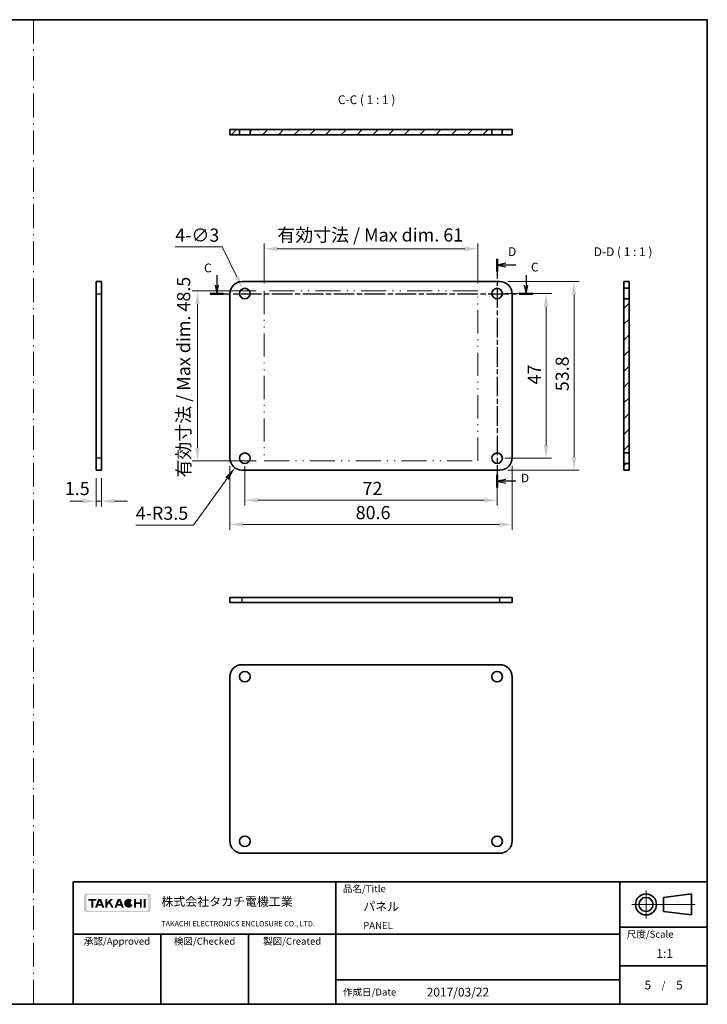
# Model space of a CAD drawing. Units: millimetres. Extents: x 22 to 2603, y 12 to 574.
# Drawn here: x 2407 to 2603, y 12 to 293 of the extents above; entities that cross this region are included whole.
import ezdxf
from ezdxf.enums import TextEntityAlignment as Align

# ---------------------------------------------------------------- set-up
doc = ezdxf.new("R2010")
doc.units = ezdxf.units.MM
doc.header["$LTSCALE"] = 1.5
for name, pattern in [('CHAIN', [0.3543, 0.2362, -0.0295, 0.0591, -0.0295]), ('DASH_DOT', [0.37, 0.24, -0.06, 0.01, -0.06]), ('DASH_DOUBLE_DOT', [0.4398, 0.24, -0.06, 0.0098, -0.06, 0.01, -0.06])]:
    doc.linetypes.add(name, pattern=pattern)
doc.layers.get('Defpoints').update_dxf_attribs({"lineweight": 25})
for name, color, linetype, lineweight in [('Border (ISO)', 7, 'Continuous', 35), ('Dimension (ISO)', 7, 'Continuous', 18), ('Section Line (ISO)', 7, 'CHAIN', 25), ('Sketch Geometry (ISO)', 7, 'Continuous', 18), ('Symbol (ISO)', 7, 'Continuous', 18), ('Title (ISO)', 7, 'Continuous', 35), ('Visible (ISO)', 7, 'Continuous', 35), ('Visible Narrow (ISO)', 7, 'Continuous', 25)]:
    doc.layers.add(name, color=color, linetype=linetype, lineweight=lineweight)
doc.layers.add('Hatch (ISO)', color=1, linetype='Continuous', lineweight=18, true_color=0xff0000)
doc.styles.add('Note Text (TK)', font='txt')
doc.styles.add('文字スタイル67', font='arial.ttf')
doc.dimstyles.new('Default - Method 1b (TK)', dxfattribs={"dimscale": 1.5, "dimtxt": 2.5, "dimasz": 2.5, "dimexe": 1, "dimexo": 1.5, "dimgap": 1, "dimtad": 1, "dimtoh": 1, "dimrnd": 1e-08, "dimdsep": 46, "dimtxsty": 'Note Text (TK)', "dimcen": 0.09, "dimdle": 5, "dimclrd": 100, "dimclre": 100, "dimclrt": 7, "dimadec": 1, "dimazin": 1, "dimtfac": 1, "dimtmove": 0, "dimatfit": 3, "dimfxl": 0, "dimtolj": 1, "dimlwd": -1, "dimlwe": -1, "dimarcsym": 0})
pattern_1 = [(45, (2197.75, 4), (-2.245064, 2.245064), [])]

# ---------------------------------------------------------------- blocks, each defined once
blk = doc.blocks.new('図面枠 tk図枠')
at = {"layer": 'Border (ISO)'}
for p, q in [((14.5, 289), (405.5, 289)), ((14.5, 289), (14.5, 8)), ((405.5, 289), (405.5, 8)), ((14.5, 8), (405.5, 8))]:
    blk.add_line(p, q, dxfattribs=at)
blk = doc.blocks.new('表題欄 tk表題欄')
at = {"layer": 'Hatch (ISO)'}
h = blk.add_hatch(color=256, dxfattribs=at)
edge = h.paths.add_edge_path(flags=0)
edge.add_arc((95.58, 236.3), 0.596, 270, 360)
edge.add_line((96.17, 236.3), (96.17, 239.71))
edge.add_arc((95.58, 239.71), 0.596, 0, 90)
edge.add_line((95.58, 240.31), (79.14, 240.31))
edge.add_arc((79.14, 239.71), 0.596, 90, 180)
edge.add_line((78.54, 239.71), (78.54, 236.3))
edge.add_arc((79.14, 236.3), 0.596, 180, 270)
edge.add_line((79.14, 235.7), (95.58, 235.7))
edge = h.paths.add_edge_path()
edge.add_line((77.84, 239.96), (77.84, 236.05))
edge.add_arc((78.54, 236.05), 0.702, 180, 270)
edge.add_line((78.54, 235.35), (96.17, 235.35))
edge.add_arc((96.17, 236.05), 0.702, 270, 360)
edge.add_line((96.87, 236.05), (96.87, 239.96))
edge.add_arc((96.17, 239.96), 0.702, 0, 90)
edge.add_line((96.17, 240.66), (78.54, 240.66))
edge.add_arc((78.54, 239.96), 0.702, 90, 180)
for points in [[(79.07, 239.15), (79.07, 238.66), (79.92, 238.66), (79.92, 236.66), (80.51, 236.66), (80.51, 238.66), (81.36, 238.66), (81.36, 239.15)], [(85.68, 236.66), (84.94, 237.89), (84.42, 237.32), (84.42, 236.66), (83.9, 236.66), (83.9, 239.15), (84.42, 239.15), (84.42, 238.1), (85.39, 239.15), (86.11, 239.15), (85.32, 238.3), (86.3, 236.66)], [(92.09, 239.15), (92.09, 236.66), (92.61, 236.66), (92.61, 237.66), (93.77, 237.66), (93.77, 236.66), (94.29, 236.66), (94.29, 239.15), (93.77, 239.15), (93.77, 238.15), (92.61, 238.15), (92.61, 239.15)], [(94.84, 239.15), (94.84, 236.66), (95.36, 236.66), (95.36, 239.15)]]:
    blk.add_hatch(color=256, dxfattribs=at).paths.add_polyline_path(points)
h = blk.add_hatch(color=256, dxfattribs=at)
h.paths.add_polyline_path([(82.59, 237.71), (81.95, 237.71), (82.27, 238.58)], flags=0)
h.paths.add_polyline_path([(82.78, 237.2), (81.76, 237.2), (81.57, 236.66), (80.95, 236.66), (81.86, 239.15), (82.68, 239.15), (83.59, 236.66), (82.98, 236.66)])
h = blk.add_hatch(color=256, dxfattribs=at)
h.paths.add_polyline_path([(87.53, 237.71), (88.16, 237.71), (87.85, 238.58)], flags=0)
h.paths.add_polyline_path([(87.14, 236.66), (87.34, 237.2), (88.35, 237.2), (88.55, 236.66), (89.17, 236.66), (88.25, 239.15), (87.44, 239.15), (86.52, 236.66)])
h = blk.add_hatch(color=256, dxfattribs=at)
edge = h.paths.add_edge_path()
edge.add_arc((90.52, 237.9), 1.27, 38.5505, 336.582)
edge.add_line((91.69, 237.4), (91.17, 237.62))
edge.add_ellipse((90.52, 237.9), major_axis=(0, -0.8), ratio=0.867347, start_angle=124.651, end_angle=429.4109, ccw=False)
edge.add_line((91.09, 238.36), (91.52, 238.7))
at = {"layer": 'Title (ISO)'}
for p, q in [((74.71, 244.05), (255.71, 244.05)), ((74.71, 209.05), (74.71, 244.05)), ((149.71, 244.05), (149.71, 209.05)), ((230.71, 244.05), (230.71, 209.05)), ((255.71, 244.05), (255.71, 209.05)), ((243.21, 239.55), (251.21, 240.55)), ((243.21, 239.55), (243.21, 235.55)), ((251.21, 234.55), (251.21, 240.55)), ((243.21, 235.55), (251.21, 234.55)), ((230.71, 231.05), (255.71, 231.05)), ((74.71, 229.05), (230.71, 229.05)), ((99.71, 229.05), (99.71, 209.05)), ((124.71, 229.05), (124.71, 209.05)), ((230.71, 220.05), (255.71, 220.05)), ((149.71, 216.05), (230.71, 216.05)), ((255.71, 209.05), (74.71, 209.05))]:
    blk.add_line(p, q, dxfattribs=at)
at = {"layer": 'Title (ISO)', "color": 4, "lineweight": 18, "true_color": 0x00ffff}
for p, q in [((238.21, 241.55), (238.21, 233.55)), ((252.21, 237.55), (234.21, 237.55))]:
    blk.add_line(p, q, dxfattribs=at)
at = {"layer": 'Title (ISO)'}
for radius in [3, 2]:
    blk.add_circle((238.21, 237.55), radius, dxfattribs=at)
at = {"layer": 'Title (ISO)', "color": 1, "true_color": 0xff0000, "char_height": 2, "line_spacing_factor": 1.5, "style": 'Note Text (TK)'}
for s, insert, attachment_point in [('\\fＭＳ Ｐゴシック|b0|i0;\\H2.0000;品名/Title', (151.71, 242.05), 4), ('\\fＭＳ Ｐゴシック|b0|i0;\\H2.0000;承認/Approved', (87.21, 227.05), 5), ('\\fＭＳ Ｐゴシック|b0|i0;\\H2.0000;検図/Checked', (112.21, 227.05), 5), ('\\fＭＳ Ｐゴシック|b0|i0;\\H2.0000;製図/Created', (137.21, 227.05), 5), ('\\fＭＳ Ｐゴシック|b0|i0;\\H2.0000;尺度/Scale', (232.71, 229.05), 4), ('\\fＭＳ Ｐゴシック|b0|i0;\\H2.0000;作成日/Date', (151.71, 212.55), 4)]:
    blk.add_mtext(s, dxfattribs=dict(at, insert=insert, attachment_point=attachment_point))
at = {"layer": 'Title (ISO)', "color": 7, "line_spacing_factor": 1.5, "style": 'Note Text (TK)'}
for s, insert, char_height, attachment_point in [('株式会社タカチ電機工業', (99.87, 238.05), 2.5, 4), ('\\fArial|b0|i0;\\H1.4986;TAKACHI ELECTRONICS ENCLOSURE CO., LTD.', (99.87, 232.05), 1.4986, 4), ('\\fＭＳ Ｐゴシック|b0|i0;\\H2.0000;/', (243.21, 214.55), 2, 5)]:
    blk.add_mtext(s, dxfattribs=dict(at, insert=insert, char_height=char_height, attachment_point=attachment_point))
at = {"layer": 'Title (ISO)', "color": 7}
for tag, p, height, style in [('<品名>_001', (157.52, 235.67), 2.5, 'Note Text (TK)'), ('<Title>_001', (157.48, 230.55), 2, '文字スタイル67'), ('<尺度>_001', (238.54, 222.31), 2.5, 'Note Text (TK)'), ('作成日_001', (175.63, 211.28), 2.5, 'Note Text (TK)'), ('<ページ_No.>_001', (237.95, 213.3), 2.5, 'Note Text (TK)'), ('<総ページ数>_001', (246.8, 213.3), 2.5, 'Note Text (TK)')]:
    blk.add_attdef(tag, p, '', height=height, dxfattribs=dict(at, style=style))
at = {"layer": 'Title (ISO)', "color": 7, "style": 'Note Text (TK)'}
blk.add_attdef('<承認>', text='', height=2.5, dxfattribs=at).set_placement((87.21, 217.05), align=Align.MIDDLE_CENTER)
blk = doc.blocks.new('*D77')
at = {"layer": 'Defpoints', "color": 0, "transparency": 16777216}
for p in [(2537.75, 227.6), (2476.75, 215.6), (2537.75, 215.6)]:
    blk.add_point(p, dxfattribs=at)
at = {"layer": 'Dimension (ISO)', "color": 100, "transparency": 16777216}
for p, q in [((2476.75, 217.85), (2476.75, 229.1)), ((2537.75, 217.85), (2537.75, 229.1)), ((2480.5, 227.6), (2534, 227.6))]:
    blk.add_line(p, q, dxfattribs=at)
for points in [[(2480.5, 228.23), (2480.5, 226.98), (2476.75, 227.6)], [(2534, 228.23), (2534, 226.98), (2537.75, 227.6)]]:
    blk.add_solid(points, dxfattribs=at)
at = {"layer": 'Dimension (ISO)', "color": 7, "transparency": 16777216, "insert": (2480.52, 231.57), "char_height": 3.75, "attachment_point": 4, "style": 'Note Text (TK)'}
blk.add_mtext('\\A1;有効寸法 / Max dim. 61', dxfattribs=at)
blk = doc.blocks.new('*D78')
at = {"layer": 'Defpoints', "color": 0, "transparency": 16777216}
for p in [(2476.75, 215.6), (2457.75, 167.1), (2476.75, 167.1)]:
    blk.add_point(p, dxfattribs=at)
at = {"layer": 'Dimension (ISO)', "color": 100, "transparency": 16777216}
for p, q in [((2474.5, 215.6), (2456.25, 215.6)), ((2457.75, 211.85), (2457.75, 170.85)), ((2474.5, 167.1), (2456.25, 167.1))]:
    blk.add_line(p, q, dxfattribs=at)
for points in [[(2457.12, 211.85), (2458.37, 211.85), (2457.75, 215.6)], [(2457.12, 170.85), (2458.37, 170.85), (2457.75, 167.1)]]:
    blk.add_solid(points, dxfattribs=at)
at = {"layer": 'Dimension (ISO)', "color": 7, "transparency": 16777216, "insert": (2453.77, 162.33), "char_height": 3.75, "attachment_point": 4, "rotation": 90, "style": 'Note Text (TK)'}
blk.add_mtext('\\A1;有効寸法 / Max dim. 48.5', dxfattribs=at)
blk = doc.blocks.new('*D79')
at = {"layer": 'Defpoints', "color": 0, "transparency": 16777216}
for p in [(2471.25, 167.85), (2543.25, 167.85), (2543.25, 155.85)]:
    blk.add_point(p, dxfattribs=at)
at = {"layer": 'Dimension (ISO)', "color": 100, "transparency": 16777216}
for p, q in [((2471.25, 165.6), (2471.25, 154.35)), ((2543.25, 165.6), (2543.25, 154.35)), ((2475, 155.85), (2539.5, 155.85))]:
    blk.add_line(p, q, dxfattribs=at)
for points in [[(2475, 156.48), (2475, 155.23), (2471.25, 155.85)], [(2539.5, 156.48), (2539.5, 155.23), (2543.25, 155.85)]]:
    blk.add_solid(points, dxfattribs=at)
at = {"layer": 'Dimension (ISO)', "color": 7, "transparency": 16777216, "insert": (2504.84, 159.23), "char_height": 3.75, "attachment_point": 4, "style": 'Note Text (TK)'}
blk.add_mtext('\\A1;72', dxfattribs=at)
blk = doc.blocks.new('*D80')
at = {"layer": 'Defpoints', "color": 0, "transparency": 16777216}
for p in [(2466.95, 167.95), (2547.55, 167.95), (2547.55, 148.95)]:
    blk.add_point(p, dxfattribs=at)
at = {"layer": 'Dimension (ISO)', "color": 100, "transparency": 16777216}
for p, q in [((2466.95, 165.7), (2466.95, 147.45)), ((2547.55, 165.7), (2547.55, 147.45)), ((2470.7, 148.95), (2543.8, 148.95))]:
    blk.add_line(p, q, dxfattribs=at)
for points in [[(2470.7, 149.58), (2470.7, 148.33), (2466.95, 148.95)], [(2543.8, 149.58), (2543.8, 148.33), (2547.55, 148.95)]]:
    blk.add_solid(points, dxfattribs=at)
at = {"layer": 'Dimension (ISO)', "color": 7, "transparency": 16777216, "insert": (2502.88, 152.33), "char_height": 3.75, "attachment_point": 4, "style": 'Note Text (TK)'}
blk.add_mtext('\\A1;80.6', dxfattribs=at)
blk = doc.blocks.new('*D81')
at = {"layer": 'Defpoints', "color": 0, "transparency": 16777216}
for p in [(2543.25, 214.85), (2557.24, 214.85), (2543.25, 167.85)]:
    blk.add_point(p, dxfattribs=at)
at = {"layer": 'Dimension (ISO)', "color": 100, "transparency": 16777216}
for p, q in [((2545.5, 214.85), (2558.74, 214.85)), ((2557.24, 171.6), (2557.24, 211.1)), ((2545.5, 167.85), (2558.74, 167.85))]:
    blk.add_line(p, q, dxfattribs=at)
for points in [[(2556.61, 211.1), (2557.86, 211.1), (2557.24, 214.85)], [(2556.61, 171.6), (2557.86, 171.6), (2557.24, 167.85)]]:
    blk.add_solid(points, dxfattribs=at)
at = {"layer": 'Dimension (ISO)', "color": 7, "transparency": 16777216, "insert": (2553.86, 188.89), "char_height": 3.75, "attachment_point": 4, "rotation": 90, "style": 'Note Text (TK)'}
blk.add_mtext('\\A1;47', dxfattribs=at)
blk = doc.blocks.new('*D82')
at = {"layer": 'Defpoints', "color": 0, "transparency": 16777216}
for p in [(2544.05, 218.25), (2565.2, 218.25), (2544.05, 164.45)]:
    blk.add_point(p, dxfattribs=at)
at = {"layer": 'Dimension (ISO)', "color": 100, "transparency": 16777216}
for p, q in [((2546.3, 218.25), (2566.7, 218.25)), ((2565.2, 168.2), (2565.2, 214.5)), ((2546.3, 164.45), (2566.7, 164.45))]:
    blk.add_line(p, q, dxfattribs=at)
for points in [[(2564.58, 214.5), (2565.83, 214.5), (2565.2, 218.25)], [(2564.58, 168.2), (2565.83, 168.2), (2565.2, 164.45)]]:
    blk.add_solid(points, dxfattribs=at)
at = {"layer": 'Dimension (ISO)', "color": 7, "transparency": 16777216, "insert": (2561.83, 186.97), "char_height": 3.75, "attachment_point": 4, "rotation": 90, "style": 'Note Text (TK)'}
blk.add_mtext('\\A1;53.8', dxfattribs=at)
blk = doc.blocks.new('*D83')
at = {"layer": 'Defpoints', "color": 0, "transparency": 16777216}
for p in [(2470.59, 216.2), (2471.9, 213.5)]:
    blk.add_point(p, dxfattribs=at)
at = {"layer": 'Dimension (ISO)', "color": 100, "transparency": 16777216}
for p, q in [((2451.38, 228.14), (2464.81, 228.14)), ((2464.81, 228.14), (2468.96, 219.58)), ((2471.11, 214.85), (2471.38, 214.85)), ((2471.25, 214.72), (2471.25, 214.99))]:
    blk.add_line(p, q, dxfattribs=at)
blk.add_solid([(2469.52, 219.85), (2468.39, 219.3), (2470.59, 216.2)], dxfattribs=at)
at = {"layer": 'Dimension (ISO)', "color": 7, "transparency": 16777216, "insert": (2451.38, 231.51), "char_height": 3.75, "attachment_point": 4, "style": 'Note Text (TK)'}
blk.add_mtext('\\A1;4-∅3', dxfattribs=at)
blk = doc.blocks.new('*D84')
at = {"layer": 'Defpoints', "color": 0, "transparency": 16777216}
for p in [(2470.45, 167.95), (2468.39, 165.12)]:
    blk.add_point(p, dxfattribs=at)
at = {"layer": 'Dimension (ISO)', "color": 100, "transparency": 16777216}
for p, q in [((2456.58, 148.78), (2466.2, 162.08)), ((2440.12, 148.78), (2456.58, 148.78))]:
    blk.add_line(p, q, dxfattribs=at)
blk.add_solid([(2465.69, 162.44), (2466.7, 161.71), (2468.39, 165.12)], dxfattribs=at)
at = {"layer": 'Dimension (ISO)', "color": 7, "transparency": 16777216, "insert": (2440.12, 152.15), "char_height": 3.75, "attachment_point": 4, "style": 'Note Text (TK)'}
blk.add_mtext('\\A1;4-R3.5', dxfattribs=at)
blk = doc.blocks.new('*D85')
at = {"layer": 'Defpoints', "color": 0, "transparency": 16777216}
for p in [(2428.8, 164.45), (2430.3, 164.45), (2430.3, 155.61)]:
    blk.add_point(p, dxfattribs=at)
at = {"layer": 'Dimension (ISO)', "color": 100, "transparency": 16777216}
for p, q in [((2428.8, 162.2), (2428.8, 154.11)), ((2430.3, 162.2), (2430.3, 154.11)), ((2425.05, 155.61), (2421.3, 155.61)), ((2428.8, 155.61), (2430.3, 155.61)), ((2434.05, 155.61), (2437.8, 155.61))]:
    blk.add_line(p, q, dxfattribs=at)
for points in [[(2425.05, 156.24), (2425.05, 154.99), (2428.8, 155.61)], [(2434.05, 156.24), (2434.05, 154.99), (2430.3, 155.61)]]:
    blk.add_solid(points, dxfattribs=at)
at = {"layer": 'Dimension (ISO)', "color": 7, "transparency": 16777216, "insert": (2419.87, 159.21), "char_height": 3.75, "attachment_point": 4, "style": 'Note Text (TK)'}
blk.add_mtext('\\A1;1.5', dxfattribs=at)

msp = doc.modelspace()

# ---------------------------------------------------------------- hatches: boundary and pattern name
at = {"layer": 'Hatch (ISO)'}
h = msp.add_hatch(dxfattribs=at)
h.set_pattern_fill('ANSI31', color=256, scale=25.4, style=0)
h.set_pattern_definition(pattern_1)
h.paths.add_polyline_path([(2541.7488, 260.1331), (2541.7488, 261.6331), (2472.7421, 261.6331), (2472.7421, 260.1331)])
h.paths.add_polyline_path([(2547.5454, 261.6331), (2547.5454, 260.1331), (2544.7421, 260.1331), (2544.7421, 261.6331)])
h.paths.add_polyline_path([(2466.9454, 261.6331), (2466.9454, 260.1331), (2469.7488, 260.1331), (2469.7488, 261.6331)])
h = msp.add_hatch(dxfattribs=at)
h.set_pattern_fill('ANSI31', color=256, scale=25.4, style=0)
h.set_pattern_definition(pattern_1)
h.paths.add_polyline_path([(2580.9228, 213.3514), (2579.4228, 213.3514), (2579.4228, 169.3514), (2580.9228, 169.3514)])
h.paths.add_polyline_path([(2579.4228, 164.4514), (2580.9228, 164.4514), (2580.9228, 166.3514), (2579.4228, 166.3514)])
h.paths.add_polyline_path([(2580.9228, 218.2514), (2579.4228, 218.2514), (2579.4228, 216.3514), (2580.9228, 216.3514)])

# ---------------------------------------------------------------- linework, layer by layer
at = {"layer": 'Section Line (ISO)', "linetype": 'CHAIN', "ltscale": 15.829731}
msp.add_line((2543.2454, 224.7733), (2543.2454, 159.4716), dxfattribs=at)
at = {"layer": 'Section Line (ISO)', "linetype": 'Continuous', "lineweight": 50}
for p, q in [((2543.2454, 224.7733), (2543.2454, 221.1648)), ((2461.3093, 214.7514), (2465.1931, 214.7514)), ((2549.5652, 214.7514), (2553.4489, 214.7514)), ((2543.2454, 163.0801), (2543.2454, 159.4716))]:
    msp.add_line(p, q, dxfattribs=at)
at = {"layer": 'Section Line (ISO)', "linetype": 'Continuous'}
for p, q in [((2545.7454, 223.4691), (2543.2454, 222.9691)), ((2545.7454, 222.9691), (2543.2454, 222.9691)), ((2543.2454, 222.9691), (2545.7454, 222.4691)), ((2548.561, 222.9691), (2545.7454, 222.9691)), ((2463.2512, 220.1153), (2463.2512, 217.2514)), ((2551.507, 220.1153), (2551.507, 217.2514)), ((2462.7512, 217.2514), (2463.2512, 214.7514)), ((2463.2512, 217.2514), (2463.2512, 214.7514)), ((2463.2512, 214.7514), (2463.7512, 217.2514)), ((2551.007, 217.2514), (2551.507, 214.7514)), ((2551.507, 217.2514), (2551.507, 214.7514)), ((2551.507, 214.7514), (2552.007, 217.2514)), ((2545.7454, 161.7759), (2543.2454, 161.2759)), ((2545.7454, 161.2759), (2543.2454, 161.2759)), ((2543.2454, 161.2759), (2545.7454, 160.7759)), ((2548.561, 161.2759), (2545.7454, 161.2759))]:
    msp.add_line(p, q, dxfattribs=at)
at = {"layer": 'Section Line (ISO)', "linetype": 'CHAIN', "ltscale": 16.606613}
msp.add_line((2461.3093, 214.7514), (2553.4489, 214.7514), dxfattribs=at)
at = {"layer": 'Sketch Geometry (ISO)', "color": 4, "linetype": 'DASH_DOT', "lineweight": 18, "ltscale": 18.986475, "true_color": 0x00ffff}
msp.add_line((2410.8945, 293), (2410.8945, 12.0002), dxfattribs=at)
at = {"layer": 'Sketch Geometry (ISO)', "color": 4, "linetype": 'DASH_DOUBLE_DOT', "lineweight": 18, "ltscale": 19.814201, "true_color": 0x00ffff}
for p, q in [((2537.7454, 215.6014), (2476.7454, 215.6014)), ((2476.7454, 167.1014), (2537.7454, 167.1014))]:
    msp.add_line(p, q, dxfattribs=at)
at = {"layer": 'Sketch Geometry (ISO)', "color": 4, "linetype": 'DASH_DOUBLE_DOT', "lineweight": 18, "ltscale": 18.379566, "true_color": 0x00ffff}
for p, q in [((2476.7454, 215.6014), (2476.7454, 167.1014)), ((2537.7454, 167.1014), (2537.7454, 215.6014))]:
    msp.add_line(p, q, dxfattribs=at)
at = {"layer": 'Visible (ISO)'}
for p, q in [((2466.9454, 261.6331), (2466.9454, 260.1331)), ((2469.7488, 261.6331), (2466.9454, 261.6331)), ((2469.7488, 260.1331), (2469.7488, 261.6331)), ((2469.7488, 261.6331), (2472.7421, 261.6331)), ((2541.7488, 261.6331), (2472.7421, 261.6331)), ((2472.7421, 261.6331), (2472.7421, 260.1331)), ((2541.7488, 260.1331), (2541.7488, 261.6331)), ((2541.7488, 261.6331), (2544.7421, 261.6331)), ((2547.5454, 261.6331), (2544.7421, 261.6331)), ((2544.7421, 261.6331), (2544.7421, 260.1331)), ((2547.5454, 261.6331), (2547.5454, 260.1331)), ((2466.9454, 260.1331), (2469.7488, 260.1331)), ((2472.7421, 260.1331), (2469.7488, 260.1331)), ((2472.7421, 260.1331), (2541.7488, 260.1331)), ((2544.7421, 260.1331), (2541.7488, 260.1331)), ((2544.7421, 260.1331), (2547.5454, 260.1331)), ((2428.7976, 218.2514), (2428.7976, 214.7514)), ((2428.7976, 218.2514), (2430.2976, 218.2514)), ((2430.2976, 214.7514), (2430.2976, 218.2514)), ((2507.2454, 218.2514), (2470.4454, 218.2514)), ((2544.0454, 218.2514), (2507.2454, 218.2514)), ((2580.9228, 218.2514), (2579.4228, 218.2514)), ((2579.4228, 218.2514), (2579.4228, 216.3514)), ((2580.9228, 216.3514), (2580.9228, 218.2514)), ((2428.7976, 186.3514), (2428.7976, 214.7514)), ((2430.2976, 214.7514), (2430.2976, 186.3514)), ((2466.9454, 214.7514), (2466.9454, 186.3514)), ((2547.5454, 186.3514), (2547.5454, 214.7514)), ((2579.4228, 216.3514), (2580.9228, 216.3514)), ((2579.4228, 213.3514), (2579.4228, 216.3514)), ((2580.9228, 216.3514), (2580.9228, 213.3514)), ((2580.9228, 213.3514), (2579.4228, 213.3514)), ((2579.4228, 213.3514), (2579.4228, 169.3514)), ((2580.9228, 169.3514), (2580.9228, 213.3514)), ((2428.7976, 167.9514), (2428.7976, 186.3514)), ((2430.2976, 186.3514), (2430.2976, 167.9514)), ((2466.9454, 186.3514), (2466.9454, 167.9514)), ((2547.5454, 167.9514), (2547.5454, 186.3514)), ((2579.4228, 169.3514), (2580.9228, 169.3514)), ((2579.4228, 166.3514), (2579.4228, 169.3514)), ((2580.9228, 169.3514), (2580.9228, 166.3514)), ((2428.7976, 167.9514), (2428.7976, 164.4514)), ((2430.2976, 164.4514), (2430.2976, 167.9514)), ((2580.9228, 166.3514), (2579.4228, 166.3514)), ((2579.4228, 166.3514), (2579.4228, 164.4514)), ((2580.9228, 164.4514), (2580.9228, 166.3514)), ((2428.7976, 164.4514), (2430.2976, 164.4514)), ((2470.4454, 164.4514), (2507.2454, 164.4514)), ((2507.2454, 164.4514), (2544.0454, 164.4514)), ((2579.4228, 164.4514), (2580.9228, 164.4514)), ((2470.4454, 128.1313), (2466.9454, 128.1313)), ((2466.9454, 126.6313), (2466.9454, 128.1313)), ((2466.9454, 126.6313), (2470.4454, 126.6313)), ((2470.4454, 128.1313), (2507.2454, 128.1313)), ((2507.2454, 126.6313), (2470.4454, 126.6313)), ((2507.2454, 128.1313), (2544.0454, 128.1313)), ((2544.0454, 126.6313), (2507.2454, 126.6313)), ((2547.5454, 128.1313), (2544.0454, 128.1313)), ((2544.0454, 126.6313), (2547.5454, 126.6313)), ((2547.5454, 126.6313), (2547.5454, 128.1313)), ((2507.2454, 108.9126), (2470.4454, 108.9126)), ((2544.0454, 108.9126), (2507.2454, 108.9126)), ((2466.9454, 105.4126), (2466.9454, 87.0126)), ((2547.5454, 87.0126), (2547.5454, 105.4126)), ((2466.9454, 87.0126), (2466.9454, 58.6126)), ((2547.5454, 58.6126), (2547.5454, 87.0126)), ((2470.4454, 55.1126), (2507.2454, 55.1126)), ((2507.2454, 55.1126), (2544.0454, 55.1126))]:
    msp.add_line(p, q, dxfattribs=at)
for centre in [(2471.2454, 214.8514), (2543.2454, 214.8514), (2471.2454, 167.8514), (2543.2454, 167.8514), (2471.2454, 105.5126), (2543.2454, 105.5126), (2471.2454, 58.5126), (2543.2454, 58.5126)]:
    msp.add_circle(centre, 1.5, dxfattribs=at)
for centre, start, end in [((2470.4454, 214.7514), 89.999999, 180), ((2544.0454, 214.7514), 0, 90.000001), ((2470.4454, 167.9514), 180, 270.000001), ((2544.0454, 167.9514), 269.999999, 0), ((2470.4454, 105.4126), 89.999999, 180), ((2544.0454, 105.4126), 0, 90.000001), ((2470.4454, 58.6126), 180, 270.000001), ((2544.0454, 58.6126), 269.999999, 0)]:
    msp.add_arc(centre, 3.5, start, end, dxfattribs=at)
at = {"layer": 'Visible Narrow (ISO)'}
for p, q in [((2428.7976, 214.7514), (2430.2976, 214.7514)), ((2428.7976, 167.9514), (2430.2976, 167.9514)), ((2470.4454, 126.6313), (2470.4454, 128.1313)), ((2544.0454, 126.6313), (2544.0454, 128.1313))]:
    msp.add_line(p, q, dxfattribs=at)

# ---------------------------------------------------------------- block references
msp.add_blockref('図面枠 tk図枠', (2197.75, 4))
ref = msp.add_blockref('表題欄 tk表題欄', (2347.5412, -197.0527))
ref.add_attrib('<品名>_001', 'パネル', (2505.0653, 38.6648), dxfattribs={"layer": 'Title (ISO)', "color": 7, "height": 2.5, "style": 'Note Text (TK)'})
ref.add_attrib('<尺度>_001', '1:1', (2588.7116, 25.25), dxfattribs={"layer": 'Title (ISO)', "color": 7, "height": 2.5, "style": 'Note Text (TK)'})
ref.add_attrib('作成日_001', '2017/03/22', (2523.1591, 14.2287), dxfattribs={"layer": 'Title (ISO)', "color": 7, "height": 2.5, "style": 'Note Text (TK)'})
ref.add_attrib('<Title>_001', 'PANEL', (2505.0344, 33.5), dxfattribs={"layer": 'Title (ISO)', "color": 7, "height": 2, "style": '文字スタイル67'})
ref.add_attrib('<ページ_No.>_001', '5', (2585.3409, 16.25), dxfattribs={"layer": 'Title (ISO)', "color": 7, "height": 2.5, "style": 'Note Text (TK)'})
ref.add_attrib('<総ページ数>_001', '5', (2594.3409, 16.25), dxfattribs={"layer": 'Title (ISO)', "color": 7, "height": 2.5, "style": 'Note Text (TK)'})

# ---------------------------------------------------------------- texts
at = {"layer": 'Section Line (ISO)', "char_height": 2.5, "attachment_point": 7, "style": 'Note Text (TK)'}
for s, insert in [('D', (2546.3777, 224.7691)), ('C', (2459.5975, 220.1246)), ('C', (2552.9213, 220.3652)), ('D', (2550.0337, 160.18))]:
    msp.add_mtext(s, dxfattribs=dict(at, insert=insert))
at = {"layer": 'Symbol (ISO)', "color": 7, "char_height": 2.5, "attachment_point": 7, "style": 'Note Text (TK)'}
for s, insert in [('C-C ( 1 : 1 )', (2497.8057, 268.1331)), ('D-D ( 1 : 1 )', (2570.8395, 224.7514))]:
    msp.add_mtext(s, dxfattribs=dict(at, insert=insert))

# ---------------------------------------------------------------- dimensions: what is measured, and where the dimension line sits
at = {"layer": 'Dimension (ISO)', "color": 100, "true_color": 0x00ff3f}
for base, p2, angle, picture, middle in [((2537.7454, 227.6014), (2537.7454, 215.6014), 180, '*D77', (2507.2454, 227.6014)), ((2457.7454, 167.1014), (2476.7454, 167.1014), 90, '*D78', (2457.7454, 191.3514))]:
    dim = msp.add_linear_dim(base=base, p1=(2476.7454, 215.6014), p2=p2, angle=angle, text='有効寸法 / Max dim. <>', dimstyle='Default - Method 1b (TK)', override={"dimtoh": 0, "dimdec": 2, "dimtp": 0, "dimtm": 0, "dimtdec": 2, "dimtofl": 0, "dimatfit": 1}, dxfattribs=at)
    dim.commit()
    dim.dimension.update_dxf_attribs({"geometry": picture, "text_midpoint": middle, "dimtype": 160})
dim = msp.add_diameter_dim_2p(p1=(2471.8994, 213.5015), p2=(2470.5914, 216.2013), text='4-<>', dimstyle='Default - Method 1b (TK)', override={"dimtih": 1, "dimdec": 2, "dimlfac": 1, "dimtp": 0, "dimtm": 0, "dimtdec": 2, "dimtofl": 0}, dxfattribs=at)
dim.commit()
dim.dimension.update_dxf_attribs({"geometry": '*D83', "text_midpoint": (2456.6003, 228.1384), "dimtype": 163})
for base, p1, p2, angle, override, picture, middle in [((2565.2014, 218.2514), (2544.0454, 164.4514), (2544.0454, 218.2514), 90, {"dimtoh": 0, "dimdec": 2, "dimtp": 0, "dimtm": 0, "dimtdec": 2, "dimtofl": 0, "dimatfit": 1}, '*D82', (2565.2014, 191.3514)), ((2557.2355, 214.8514), (2543.2454, 167.8514), (2543.2454, 214.8514), 90, {"dimtoh": 0, "dimdec": 2, "dimtp": 0, "dimtm": 0, "dimtdec": 2, "dimtofl": 0, "dimatfit": 1}, '*D81', (2557.2355, 191.3514)), ((2547.5454, 148.9514), (2466.9454, 167.9514), (2547.5454, 167.9514), 180, {"dimtoh": 0, "dimdec": 2, "dimtp": 0, "dimtm": 0, "dimtdec": 2, "dimtofl": 0, "dimatfit": 1}, '*D80', (2507.2454, 148.9514)), ((2543.2454, 155.8514), (2471.2454, 167.8514), (2543.2454, 167.8514), 180, {"dimtoh": 0, "dimdec": 2, "dimtp": 0, "dimtm": 0, "dimtdec": 2, "dimtofl": 0, "dimatfit": 1}, '*D79', (2507.2454, 155.8514)), ((2430.2976, 155.6135), (2428.7976, 164.4514), (2430.2976, 164.4514), 180, {"dimtoh": 0, "dimtmove": 2, "dimatfit": 1}, '*D85', (2422.7228, 159.2097))]:
    dim = msp.add_linear_dim(base=base, p1=p1, p2=p2, angle=angle, dimstyle='Default - Method 1b (TK)', override=override, dxfattribs=at)
    dim.commit()
    dim.dimension.update_dxf_attribs({"geometry": picture, "text_midpoint": middle, "dimtype": 160})
dim = msp.add_radius_dim(center=(2470.4454, 167.9514), mpoint=(2468.3942, 165.1155), text='4-<>', dimstyle='Default - Method 1b (TK)', override={"dimtih": 1, "dimcen": 0, "dimtofl": 0}, dxfattribs=at)
dim.commit()
dim.dimension.update_dxf_attribs({"geometry": '*D84', "text_midpoint": (2447.599, 148.7783), "dimtype": 164})

doc.saveas('drawing.dxf')
